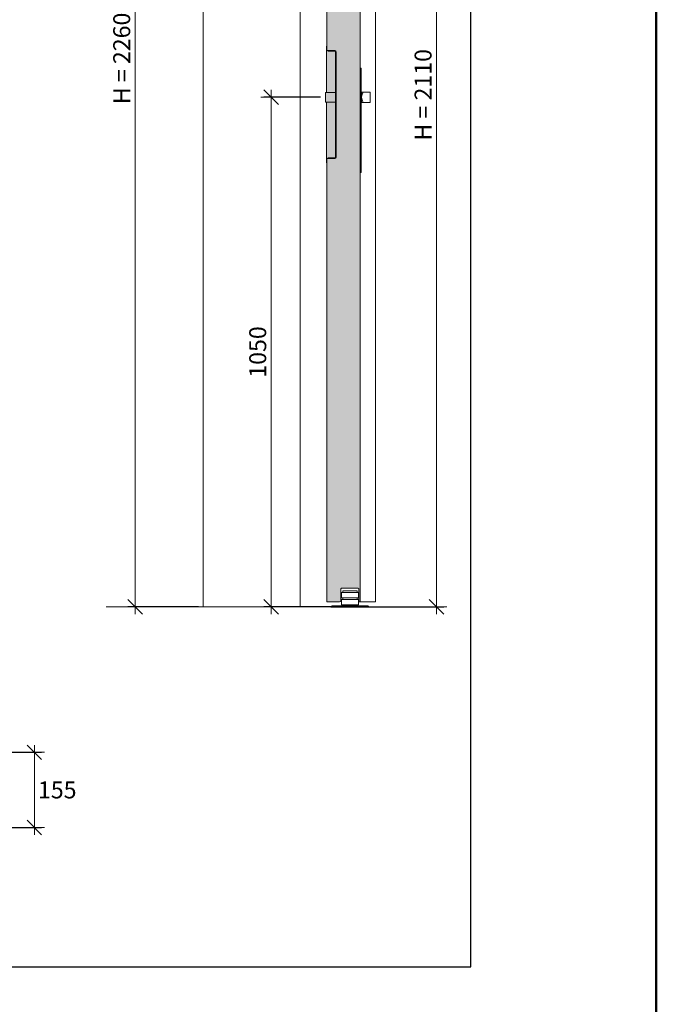
# Model space of a CAD drawing. Units: millimetres. Extents: x 89 to 41305, y 111 to 46757.
# Drawn here: x 32918 to 34230, y 42737 to 44766 of the extents above; entities that cross this region are included whole.
import ezdxf

# ---------------------------------------------------------------- set-up
doc = ezdxf.new("R2010")
doc.units = ezdxf.units.MM
doc.layers.get('Defpoints').update_dxf_attribs({"lineweight": 0})
for name, color, linetype, lineweight in [('TRIA_Acessórios', 7, 'Continuous', 0), ('TRIA_Aro + Folha', 7, 'Continuous', 0), ('TRIA_Arquitetura', 7, 'Continuous', 0), ('TRIA_Dimensions 1-20', 1, 'Continuous', 0), ('TRIA_Layout', 7, 'Continuous', 0)]:
    doc.layers.add(name, color=color, linetype=linetype, lineweight=lineweight)
doc.layers.add('TRIA_Tramas', color=7, linetype='Continuous', lineweight=0, true_color=0xcccccc)
doc.styles.add('25', font='swisscl.ttf', dxfattribs={"height": 45})
doc.styles.add('ARIAL', font='arial.ttf', dxfattribs={"height": 20})
doc.dimstyles.new('Dimensions 1-20', dxfattribs={"dimtxt": 20, "dimasz": 30, "dimexe": 15, "dimexo": 10, "dimgap": 300, "dimtad": 1, "dimtih": 1, "dimtoh": 1, "dimdec": 0, "dimzin": 0, "dimdsep": 46, "dimtxsty": 'ARIAL', "dimblk": 'OBLIQUE', "dimcen": 0, "dimdle": 15, "dimclrd": 256, "dimclre": 256, "dimclrt": 256, "dimadec": 0, "dimazin": 0, "dimtfac": 1, "dimtdec": 0, "dimtofl": 0, "dimtmove": 0, "dimatfit": 3, "dimldrblk": 'OBLIQUE', "dimfxl": 1, "dimtolj": 1, "dimtzin": 0, "dimlwd": -1, "dimarcsym": 0})

# ---------------------------------------------------------------- blocks, each defined once
blk = doc.blocks.new('zw$E6F9')
at = {"layer": 'TRIA_Tramas', "true_color": 0xffffff}
h = blk.add_hatch(color=7, dxfattribs=at)
h.dxf.hatch_style = 1
h.paths.add_polyline_path([(-19, -123.5), (-19, -10), (-1, -10), (0, -10), (0, -128.5, 0.414214), (-3.5, -125), (-17.5, -125, -0.414214)])
h.paths.add_polyline_path([(-19, 10), (-1, 10), (0, 10), (0, 98.5, -0.414214), (-3.5, 95), (-17.5, 95, 0.414214), (-19, 93.5)])
h.paths.add_polyline_path([(-19, -10), (-19, 10), (-1, 10), (-1, -10)])
h.paths.add_polyline_path([(-1, -10), (-1, 10), (2, 10), (2, -10)])
for p, q in [((-20, 93.5), (-20, 85)), ((-20, 85), (-20, -115)), ((-19, 93.5), (-19, -123.5)), ((-17.5, 96), (-3.5, 96)), ((-17.5, 95), (-3.5, 95)), ((-20, -115), (-20, -123.5)), ((-17.5, -125), (-3.5, -125)), ((-17.5, -126), (-3.5, -126))]:
    blk.add_line(p, q)
for centre, radius, start, end in [((-17.5, 93.5), 2.5, 90, 180), ((-17.5, 93.5), 1.5, 90, 180), ((-3.5, 98.5), 2.5, 270, 0), ((-3.5, 98.5), 3.5, 270, 0), ((-17.5, -123.5), 2.5, 180, 270), ((-17.5, -123.5), 1.5, 180, 270), ((-3.5, -128.5), 3.5, 0, 90), ((-3.5, -128.5), 2.5, 0, 90)]:
    blk.add_arc(centre, radius, start, end)
at = {"layer": 'TRIA_Acessórios'}
for p, q in [((-1, 98.5), (-1, 105)), ((-1, 105), (0, 105)), ((0, 98.5), (0, 105)), ((0, 10), (0, 98.5)), ((-1, 10), (-19, 10)), ((-1, 10), (2, 10)), ((2, -10), (2, 10)), ((-19, -10), (-1, -10)), ((2, -10), (-1, -10)), ((0, -128.5), (0, -10)), ((-1, -135), (-1, -128.5)), ((0, -135), (-1, -135)), ((0, -135), (0, -128.5))]:
    blk.add_line(p, q, dxfattribs=at)
blk = doc.blocks.new('zw$7FE4')
at = {"layer": 'TRIA_Acessórios'}
for p, q in [((19.1, -155), (19.1, 60)), ((19.1, 60), (21.1, 60)), ((21.1, -155), (21.1, 60)), ((0.1, 10.8), (17.9, 10.8)), ((0.1, -10.8), (0.1, 10.8)), ((17.9, -10.8), (17.9, 10.8)), ((19.1, 9.9), (17.9, 9.9)), ((17.9, -10.8), (0.1, -10.8)), ((17.9, -9.9), (19.1, -9.9)), ((21.1, -155), (19.1, -155))]:
    blk.add_line(p, q, dxfattribs=at)
blk.add_arc((-1.1, 0), 19, 325.5429, 34.4571, dxfattribs=at)
blk = doc.blocks.new('zw$530F')
at = {"layer": 'TRIA_Tramas'}
h = blk.add_hatch(color=256, dxfattribs=at)
h.dxf.hatch_style = 1
h.paths.add_polyline_path([(16.6, -1453.8), (16.6, -681.5), (85, -681.5), (85, -955), (85, -961.5, -0.414214), (82.5, -964), (68.5, -964, 0.414214), (66, -966.5), (66, -975), (66, -1175), (66, -1183.5, 0.414214), (68.5, -1186), (82.5, -1186, -0.414214), (85, -1188.5), (85, -1195), (85, -1453.8)])
h.paths.add_polyline_path([(16.6, -681.5), (16.6, 8), (42, 8), (62, 8), (62, 8, 0.358606), (63, 9.3), (63, 54.2, -0.414214), (65.8, 57), (85, 57), (85, -681.5)])
h.paths.add_polyline_path([(16.6, -1453.8), (16.6, -2100), (19, -2100), (19, -2073.3, -0.414214), (20.3, -2072), (54.7, -2072, -0.414214), (56, -2073.3), (56, -2097.2, 0.414214), (58.8, -2100), (85, -2100), (85, -1453.8)])
at = {"layer": 'TRIA_Aro + Folha'}
for p, q in [((85, -955), (85, 57)), ((16.6, -2100), (16.6, 8)), ((85, -2100), (85, -1195)), ((19, -2100), (19, -2073.3)), ((20.3, -2072), (54.7, -2072)), ((56, -2097.2), (56, -2073.3)), ((19, -2100), (16.6, -2100)), ((85, -2100), (58.8, -2100)), ((59, -2100), (59, -2100)), ((60.3, -2100), (60.3, -2100))]:
    blk.add_line(p, q, dxfattribs=at)
for centre, radius, start, end in [((20.3, -2073.3), 1.3, 90, 180), ((54.7, -2073.3), 1.3, 0, 90), ((58.8, -2097.2), 2.8, 180, 270)]:
    blk.add_arc(centre, radius, start, end, dxfattribs=at)
blk.add_blockref('zw$7FE4', (-4.5, -1060))
at = {"layer": 'TRIA_Acessórios'}
blk.add_blockref('zw$E6F9', (86, -1060), dxfattribs=at)
blk = doc.blocks.new('zw$EC62')
blk.add_line((29.6, -2188), (-2, -2188))
at = {"layer": 'TRIA_Aro + Folha'}
blk.add_line((-2, -85.2), (-2, -2188), dxfattribs=at)
blk.add_blockref('zw$530F', (13, -88), dxfattribs=at)
blk = doc.blocks.new('_OBLIQUE')
at = {"linetype": 'Continuous'}
blk.add_line((0, -0.707), (0, 0.707), dxfattribs=at)
at = {"color": 0, "linetype": 'ByBlock'}
blk.add_line((-0.5, -0.5), (0.5, 0.5), dxfattribs=at)
blk = doc.blocks.new('*D177')
at = {"layer": 'Defpoints', "color": 0}
for p in [(33296.6, 45816), (33156.6, 43556), (33296.6, 43556)]:
    blk.add_point(p, dxfattribs=at)
at = {"layer": 'TRIA_Dimensions 1-20', "ltscale": 10}
blk.add_line((33156.6, 45831), (33156.6, 43541), dxfattribs=at)
at = {"layer": 'TRIA_Dimensions 1-20', "linetype": 'Continuous', "lineweight": -2, "ltscale": 10}
for p, q in [((33286.6, 45816), (33141.6, 45816)), ((33286.6, 43556), (33141.6, 43556))]:
    blk.add_line(p, q, dxfattribs=at)
at = {"layer": 'TRIA_Dimensions 1-20', "xscale": 30, "yscale": 30, "zscale": 30}
for p, rotation in [((33156.6, 45816), 90), ((33156.6, 43556), 270)]:
    blk.add_blockref('_OBLIQUE', p, dxfattribs=dict(at, rotation=rotation))
at = {"layer": 'TRIA_Dimensions 1-20', "insert": (33128.7, 44686), "char_height": 45, "attachment_point": 5, "rotation": 90, "style": '25'}
blk.add_mtext('\\A1;\\fArial|b0|i0|c0|p34;\\H0.777778x;H = 2260', dxfattribs=at)
blk = doc.blocks.new('*D178')
at = {"layer": 'Defpoints', "color": 0}
for p in [(33436.8, 44606), (33548.6, 44606), (33647.7, 43556)]:
    blk.add_point(p, dxfattribs=at)
at = {"layer": 'TRIA_Dimensions 1-20', "linetype": 'Continuous', "lineweight": -2, "ltscale": 10}
for p, q in [((33538.6, 44606), (33421.8, 44606)), ((33637.7, 43556), (33421.8, 43556))]:
    blk.add_line(p, q, dxfattribs=at)
at = {"layer": 'TRIA_Dimensions 1-20', "ltscale": 10}
blk.add_line((33436.8, 43541), (33436.8, 44621), dxfattribs=at)
at = {"layer": 'TRIA_Dimensions 1-20', "xscale": 30, "yscale": 30, "zscale": 30}
for p, rotation in [((33436.8, 44606), 90), ((33436.8, 43556), 270)]:
    blk.add_blockref('_OBLIQUE', p, dxfattribs=dict(at, rotation=rotation))
at = {"layer": 'TRIA_Dimensions 1-20', "insert": (33409, 44081), "char_height": 45, "attachment_point": 5, "rotation": 90, "style": '25'}
blk.add_mtext('\\A1;\\fArial|b0|i0|c0|p34;\\H0.777778x;1050', dxfattribs=at)
blk = doc.blocks.new('*D179')
at = {"layer": 'Defpoints', "color": 0}
for p in [(32884.1, 43256), (32948.6, 43256), (32844.8, 43101)]:
    blk.add_point(p, dxfattribs=at)
at = {"layer": 'TRIA_Dimensions 1-20', "ltscale": 10}
blk.add_line((32948.6, 43086), (32948.6, 43271), dxfattribs=at)
at = {"layer": 'TRIA_Dimensions 1-20', "linetype": 'Continuous', "lineweight": -2, "ltscale": 10}
for p, q in [((32894.1, 43256), (32963.6, 43256)), ((32854.8, 43101), (32963.6, 43101))]:
    blk.add_line(p, q, dxfattribs=at)
at = {"layer": 'TRIA_Dimensions 1-20', "xscale": 30, "yscale": 30, "zscale": 30}
for p, rotation in [((32948.6, 43256), 90), ((32948.6, 43101), 270)]:
    blk.add_blockref('_OBLIQUE', p, dxfattribs=dict(at, rotation=rotation))
at = {"layer": 'TRIA_Dimensions 1-20', "insert": (32995.8, 43178.5), "char_height": 45, "attachment_point": 5, "style": '25'}
blk.add_mtext('\\A1;\\fArial|b0|i0|c0|p34;\\H0.777778x;155', dxfattribs=at)
blk = doc.blocks.new('*D181')
at = {"layer": 'Defpoints', "color": 0}
for p in [(33648.8, 45666), (33549.4, 43556), (33777.6, 43556)]:
    blk.add_point(p, dxfattribs=at)
at = {"layer": 'TRIA_Dimensions 1-20', "ltscale": 10}
blk.add_line((33777.6, 45681), (33777.6, 43541), dxfattribs=at)
at = {"layer": 'TRIA_Dimensions 1-20', "linetype": 'Continuous', "lineweight": -2, "ltscale": 10}
for p, q in [((33658.8, 45666), (33792.6, 45666)), ((33559.4, 43556), (33792.6, 43556))]:
    blk.add_line(p, q, dxfattribs=at)
at = {"layer": 'TRIA_Dimensions 1-20', "xscale": 30, "yscale": 30, "zscale": 30}
for p, rotation in [((33777.6, 45666), 90), ((33777.6, 43556), 270)]:
    blk.add_blockref('_OBLIQUE', p, dxfattribs=dict(at, rotation=rotation))
at = {"layer": 'TRIA_Dimensions 1-20', "insert": (33749.8, 44611), "char_height": 45, "attachment_point": 5, "rotation": 90, "style": '25'}
blk.add_mtext('\\A1;\\fArial|b0|i0|c0|p34;\\H0.777778x;H = 2110', dxfattribs=at)
blk = doc.blocks.new('zw$4C18')
at = {"layer": 'TRIA_Acessórios', "linetype": 'Continuous'}
for p, q in [((-17.5, 18.9), (-17.5, 28.7)), ((-16.9, 29.3), (16.9, 29.3)), ((15, 32.6), (-15, 32.6)), ((-15, 32.6), (-15, 29.3)), ((15, 29.3), (15, 32.6)), ((17.5, 28.7), (17.5, 18.9)), ((-37.5, 0), (-37.5, 2)), ((37.5, 2), (-37.5, 2)), ((37.5, 0), (-37.5, 0)), ((-17.5, 4.6), (-17.5, 14.4)), ((16.9, 18.3), (-16.9, 18.3)), ((-16.9, 15), (16.9, 15)), ((16.9, 4), (-16.9, 4)), ((-15, 18.3), (-15, 15)), ((-8.5, 4), (-8.5, 2)), ((8.5, 2), (8.5, 4)), ((15, 15), (15, 18.3)), ((17.5, 14.4), (17.5, 4.6)), ((37.5, 2), (37.5, 0))]:
    blk.add_line(p, q, dxfattribs=at)
for points, knots in [([(-17.5, 28.7), (-17.5, 28.8), (-17.5, 28.9), (-17.4, 29.1), (-17.2, 29.2), (-17, 29.3), (-16.9, 29.3), (-16.9, 29.3)], [0, 0, 0, 0, 0.214236, 0.42868, 0.643209, 0.857923, 1, 1, 1, 1]), ([(16.9, 29.3), (16.9, 29.3), (17, 29.3), (17.2, 29.2), (17.3, 29.1), (17.4, 29), (17.5, 28.8), (17.5, 28.7), (17.5, 28.7)], [0, 0, 0, 0, 0.0734713, 0.2884308, 0.5033348, 0.7180782, 0.9326277, 1, 1, 1, 1]), ([(-16.9, 18.3), (-16.9, 18.3), (-17, 18.3), (-17.2, 18.4), (-17.3, 18.5), (-17.4, 18.6), (-17.5, 18.8), (-17.5, 18.9), (-17.5, 18.9)], [0, 0, 0, 0, 0.073471, 0.288431, 0.503335, 0.718078, 0.932628, 1, 1, 1, 1]), ([(-17.5, 14.4), (-17.5, 14.5), (-17.5, 14.6), (-17.4, 14.8), (-17.2, 14.9), (-17, 15), (-16.9, 15), (-16.9, 15)], [0, 0, 0, 0, 0.214236, 0.42868, 0.643209, 0.857923, 1, 1, 1, 1]), ([(-16.9, 4), (-16.9, 4), (-17.1, 4), (-17.3, 4.1), (-17.4, 4.3), (-17.5, 4.4), (-17.5, 4.6), (-17.5, 4.6)], [0, 0, 0, 0, 0.210163, 0.425109, 0.639956, 0.854613, 1, 1, 1, 1]), ([(17.5, 18.9), (17.5, 18.8), (17.5, 18.7), (17.4, 18.5), (17.2, 18.4), (17, 18.3), (16.9, 18.3), (16.9, 18.3)], [0, 0, 0, 0, 0.2142364, 0.4286798, 0.6432086, 0.8579226, 1, 1, 1, 1]), ([(16.9, 15), (16.9, 15), (17, 15), (17.2, 14.9), (17.3, 14.8), (17.4, 14.7), (17.5, 14.5), (17.5, 14.4), (17.5, 14.4)], [0, 0, 0, 0, 0.073471, 0.288431, 0.503335, 0.718078, 0.932628, 1, 1, 1, 1]), ([(17.5, 4.6), (17.5, 4.5), (17.5, 4.4), (17.4, 4.2), (17.2, 4.1), (17, 4), (16.9, 4), (16.9, 4)], [0, 0, 0, 0, 0.2142364, 0.4286798, 0.6432086, 0.8579226, 1, 1, 1, 1])]:
    blk.add_open_spline(points, degree=3, knots=knots, dxfattribs=at)

msp = doc.modelspace()

# ---------------------------------------------------------------- linework, layer by layer
at = {"layer": 'TRIA_Arquitetura', "color": 9, "true_color": 0xc8c8c8}
for p, q in [((33296.6, 45816), (33296.6, 43556)), ((33496.6, 45816), (33496.6, 43556))]:
    msp.add_line(p, q, dxfattribs=at)
at = {"layer": 'TRIA_Arquitetura'}
msp.add_line((33696.6, 43556), (33096.6, 43556), dxfattribs=at)
at = {"layer": 'TRIA_Layout', "lineweight": 30}
for p, q in [((33848.1, 42813.6), (33848.1, 46316)), ((31148.1, 42813.6), (33848.1, 42813.6))]:
    msp.add_line(p, q, dxfattribs=at)
at = {"layer": 'TRIA_Layout', "color": 1, "lineweight": 50}
msp.add_lwpolyline([(27368.1, 46756.9), (34230.5, 46756.9), (34230.5, 39056.9), (27368.1, 39056.9)], close=True, dxfattribs=at)

# ---------------------------------------------------------------- block references
at = {"color": 7}
msp.add_blockref('zw$4C18', (33599.1, 43556), dxfattribs=at)
at = {"layer": 'TRIA_Aro + Folha', "xscale": -1}
msp.add_blockref('zw$EC62', (33649.6, 45754), dxfattribs=at)

# ---------------------------------------------------------------- dimensions: what is measured, and where the dimension line sits
at = {"layer": 'TRIA_Dimensions 1-20', "linetype": 'Continuous', "ltscale": 10}
for base, p1, p2, text, override, picture, middle in [((33156.6, 43556), (33296.6, 45816), (33296.6, 43556), '\\fArial|b0|i0|c0|p34;\\H0.777778x;H = <>', {"dimgap": 10, "dimtih": 0, "dimtxsty": '25', "dimblk": 'OBLIQUE'}, '*D177', (33128.7, 44686)), ((33777.6, 43556), (33648.8, 45666), (33549.4, 43556), '\\fArial|b0|i0|c0|p34;\\H0.777778x;H = <>', {"dimgap": 10, "dimtih": 0, "dimtxsty": '25', "dimblk": 'OBLIQUE'}, '*D181', (33749.8, 44611)), ((33436.8, 44606), (33647.7, 43556), (33548.6, 44606), '\\fArial|b0|i0|c0|p34;\\H0.777778x;<>', {"dimgap": 10, "dimtih": 0, "dimtxsty": '25', "dimblk": 'OBLIQUE'}, '*D178', (33409, 44081)), ((32948.6, 43256), (32844.8, 43101), (32884.1, 43256), '\\fArial|b0|i0|c0|p34;\\H0.777778x;<>', {"dimgap": 10, "dimtad": 2, "dimtxsty": '25', "dimblk": 'OBLIQUE'}, '*D179', (32995.8, 43178.5))]:
    dim = msp.add_linear_dim(base=base, p1=p1, p2=p2, angle=90, text=text, dimstyle='Dimensions 1-20', override=override, dxfattribs=at)
    dim.commit()
    dim.dimension.update_dxf_attribs({"geometry": picture, "text_midpoint": middle})

doc.saveas('drawing.dxf')
